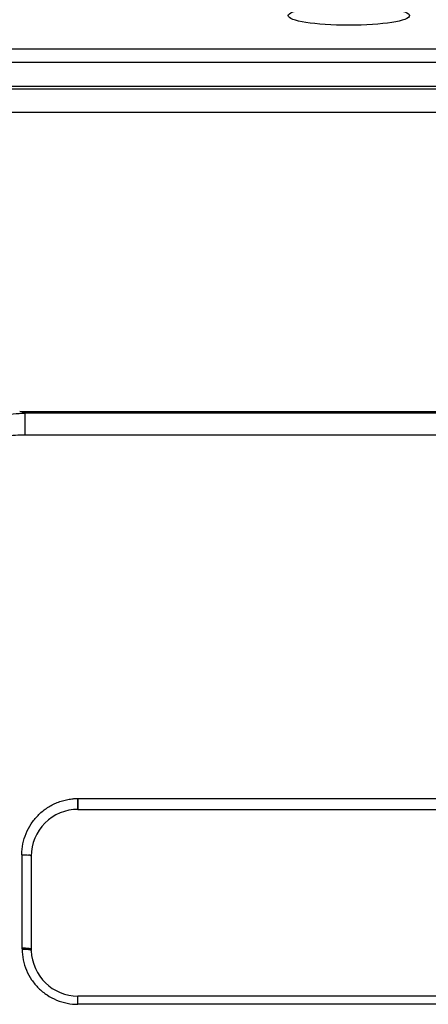
# Model space of a CAD drawing. Units: millimetres. Extents: x 0 to 420, y 0 to 297.
# Drawn here: x 80 to 83, y 221 to 229 of the extents above; entities that cross this region are included whole.
import ezdxf

# ---------------------------------------------------------------- set-up
doc = ezdxf.new("R2010")
doc.units = ezdxf.units.MM
doc.header["$LTSCALE"] = 23.1
doc.layers.add('INTF_1', color=7, linetype='CONTINUOUS')

msp = doc.modelspace()

# ---------------------------------------------------------------- linework, layer by layer
at = {"layer": 'INTF_1', "color": 9, "linetype": 'CONTINUOUS'}
for p, q in [((86.8151, 228.2693), (78.4607, 228.2693)), ((78.4607, 228.1636), (86.8151, 228.1636)), ((87.0883, 227.9701), (78.1874, 227.9701)), ((78.4915, 227.9505), (86.7842, 227.9505)), ((78.4915, 227.762), (86.7842, 227.762)), ((80.0396, 225.1692), (80.0396, 225.3443)), ((85.2361, 225.3443), (80.0396, 225.3443)), ((85.2361, 225.1692), (80.0396, 225.1692)), ((80.4579, 222.2481), (84.8129, 222.2481)), ((80.4579, 222.2481), (80.4587, 222.1616)), ((80.4629, 222.2481), (80.4629, 222.245)), ((80.0129, 221.7974), (80.0129, 221.0461)), ((80.0129, 221.0461), (80.014, 221.0389)), ((80.4629, 220.5953), (80.4629, 220.6615)), ((84.8129, 220.5953), (80.4629, 220.5953))]:
    msp.add_line(p, q, dxfattribs=at)
at = {"layer": 'INTF_1', "color": 7, "linetype": 'CONTINUOUS'}
for p, q in [((85.5775, 227.76), (79.6982, 227.76)), ((79.9951, 225.3576), (85.2806, 225.3576)), ((80.4629, 222.245), (80.4629, 222.168)), ((80.4629, 222.1616), (84.8129, 222.1616)), ((80.0879, 221.7866), (80.0879, 221.0366)), ((80.0879, 221.0306), (80.0879, 221.0366)), ((80.088, 221.0264), (80.0879, 221.0306)), ((80.088, 221.0254), (80.088, 221.0264)), ((84.8129, 220.6615), (80.4629, 220.6615))]:
    msp.add_line(p, q, dxfattribs=at)
at = {"layer": 'INTF_1', "color": 9, "linetype": 'CONTINUOUS'}
msp.add_arc((78.8341, 221.3671), 4.1559, 73.13737, 73.77729, dxfattribs=at)
at = {"layer": 'INTF_1', "color": 7, "linetype": 'CONTINUOUS'}
for centre, start, end in [((80.4629, 221.7866), 90, 180.00279), ((80.4629, 221.0365), 181.70827, 270)]:
    msp.add_arc(centre, 0.375, start, end, dxfattribs=at)
msp.add_ellipse((82.6378, 228.5387), major_axis=(0.4875, 0), ratio=0.158535, dxfattribs=at)
at = {"layer": 'INTF_1', "color": 9, "linetype": 'CONTINUOUS'}
for points, knots in [([(78.9201, 224.4578), (78.9341, 224.5203), (78.9724, 224.6432), (79.0599, 224.8151), (79.1757, 224.9696), (79.3167, 225.1021), (79.4786, 225.2085), (79.6566, 225.2862), (79.8454, 225.3333), (79.9749, 225.3441), (80.0396, 225.3443)], [0, 0, 0, 0, 0.124485, 0.248944, 0.373482, 0.498203, 0.623191, 0.748496, 0.874117, 1, 1, 1, 1]), ([(80.0396, 225.1692), (79.9866, 225.1692), (79.8804, 225.161), (79.7255, 225.1233), (79.5793, 225.0603), (79.4465, 224.9734), (79.3315, 224.8648), (79.2378, 224.7381), (79.168, 224.5973), (79.1382, 224.497), (79.1275, 224.4461)], [0, 0, 0, 0, 0.126179, 0.25219, 0.377882, 0.503145, 0.627933, 0.75227, 0.876247, 1, 1, 1, 1]), ([(80.0129, 221.7974), (80.0128, 221.8265), (80.0185, 221.8848), (80.0437, 221.969), (80.0847, 222.0469), (80.14, 222.1155), (80.2077, 222.1722), (80.2724, 222.2076), (80.3274, 222.2283), (80.363, 222.2378), (80.3919, 222.2433), (80.4102, 222.2458), (80.4248, 222.2472), (80.4358, 222.2481), (80.445, 222.2484), (80.4524, 222.2484), (80.456, 222.2481), (80.4579, 222.2481)], [0, 0, 0, 0, 0.124358, 0.248777, 0.37335, 0.498145, 0.623198, 0.748518, 0.811329, 0.874181, 0.905628, 0.937082, 0.95281, 0.96854, 0.98427, 0.992135, 1, 1, 1, 1]), ([(80.4629, 222.168), (80.4629, 222.1671), (80.463, 222.1655), (80.4631, 222.1637), (80.463, 222.1626), (80.4629, 222.1621), (80.4629, 222.1618), (80.4628, 222.1616), (80.4628, 222.1616)], [0, 0, 0, 0, 0.433722, 0.7464, 0.857005, 0.936703, 0.984045, 1, 1, 1, 1]), ([(80.0129, 221.7974), (80.0224, 221.7974), (80.0401, 221.7969), (80.0578, 221.7954), (80.0658, 221.7942)], [0, 0, 0, 0, 0.540028, 1, 1, 1, 1]), ([(80.014, 221.0389), (80.014, 221.0099), (80.02, 220.9517), (80.0463, 220.8681), (80.0884, 220.7911), (80.1445, 220.7235), (80.2128, 220.6679), (80.2906, 220.6266), (80.375, 220.601), (80.4336, 220.5953), (80.4629, 220.5953)], [0, 0, 0, 0, 0.124467, 0.249057, 0.373809, 0.498742, 0.623858, 0.749136, 0.874537, 1, 1, 1, 1])]:
    msp.add_open_spline(points, degree=3, knots=knots, dxfattribs=at)
at = {"layer": 'INTF_1', "color": 7, "linetype": 'CONTINUOUS'}
for points, knots in [([(80.0879, 221.7866), (80.0879, 221.7874), (80.0857, 221.7893), (80.0815, 221.7911), (80.0744, 221.793), (80.0689, 221.7938), (80.0658, 221.7942)], [0, 0, 0, 0, 0.102057, 0.30248, 0.604084, 1, 1, 1, 1]), ([(80.0879, 221.0366), (80.0879, 221.0373), (80.0856, 221.0389), (80.0815, 221.0406), (80.0744, 221.0422), (80.061, 221.044), (80.045, 221.0454), (80.0273, 221.0458), (80.0177, 221.0461), (80.0129, 221.0461)], [0, 0, 0, 0, 0.028903, 0.090198, 0.183366, 0.306456, 0.625222, 0.808973, 1, 1, 1, 1]), ([(80.014, 221.0389), (80.0234, 221.0391), (80.0409, 221.0389), (80.0614, 221.0375), (80.0746, 221.0358), (80.0815, 221.0343), (80.0857, 221.033), (80.0879, 221.0314), (80.0879, 221.0306)], [0, 0, 0, 0, 0.374652, 0.693252, 0.81629, 0.90933, 0.969666, 1, 1, 1, 1])]:
    msp.add_open_spline(points, degree=3, knots=knots, dxfattribs=at)

doc.saveas('drawing.dxf')
